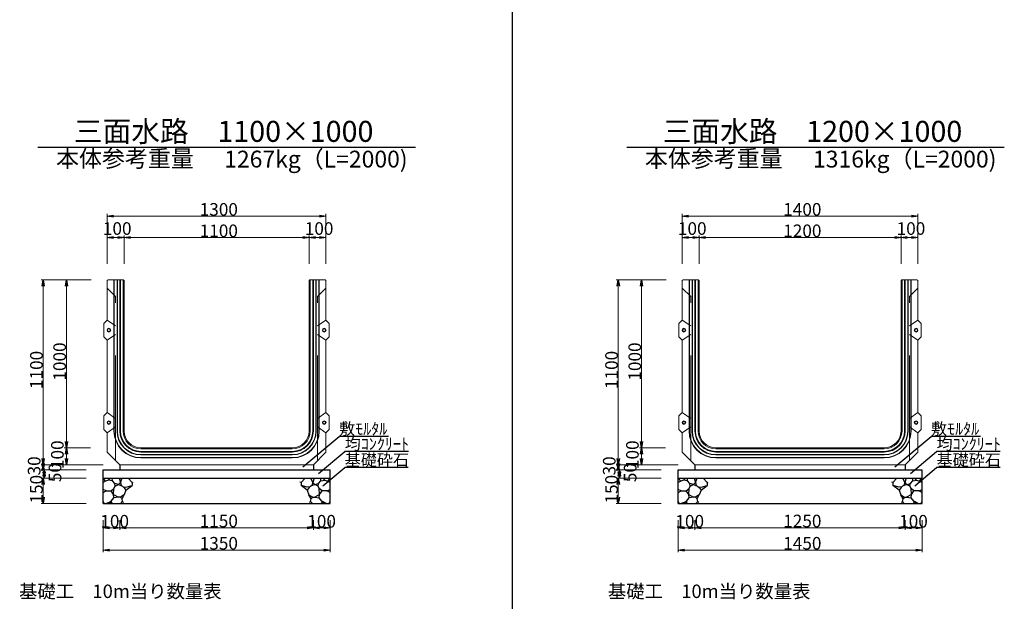
# Model space of a CAD drawing. Extents: x 357519 to 358359, y -42382 to -41788.
# Drawn here: x 357928 to 358045, y -42229 to -42160 of the extents above; entities that cross this region are included whole.
import ezdxf
from ezdxf.enums import TextEntityAlignment as Align

# ---------------------------------------------------------------- set-up
doc = ezdxf.new("R2010")
doc.units = 0
doc.header["$LTSCALE"] = 50
doc.header["$MEASUREMENT"] = 0
doc.linetypes.add('DASHED2', pattern=[0.375, 0.25, -0.125])
doc.linetypes.add('細い点線', pattern=[2, 1, -1])
for name, color, linetype in [('D-MTR-FRAM（材料表図枠）', 7, 'CONTINUOUS'), ('D-MTR-TXT(文字列）', 7, 'CONTINUOUS'), ('D-TTL-TXT（文字）', 7, 'CONTINUOUS')]:
    doc.layers.add(name, color=color, linetype=linetype)
for name, color, linetype, lineweight in [('D-STR-DIM（寸法）', 7, 'CONTINUOUS', 25), ('D-STR-HTXT（旗揚げ）', 7, 'CONTINUOUS', 25), ('D-STR-STRn（構造物）', 7, 'CONTINUOUS', 25), ('D-STR-TXT（文字）', 7, 'CONTINUOUS', 25), ('D-STR（構造物外形線）', 1, 'CONTINUOUS', 50)]:
    doc.layers.add(name, color=color, linetype=linetype, lineweight=lineweight)
doc.styles.add('ＭＳ ゴシック', font='MS Gothic.ttf')

msp = doc.modelspace()

# ---------------------------------------------------------------- linework, layer by layer
at = {"layer": 'D-MTR-FRAM（材料表図枠）', "color": 7, "ltscale": 10}
msp.add_line((357986.67, -41808.14), (357986.67, -42362.14), dxfattribs=at)
at = {"layer": 'D-STR-DIM（寸法）', "color": 7, "linetype": 'Continuous', "lineweight": 18, "ltscale": 10}
for p, q in [((357938.55, -42188.86), (357938.55, -42182.94)), ((357938.65, -42183.19), (357964.45, -42183.19)), ((357964.55, -42188.86), (357964.55, -42182.94)), ((358006.91, -42188.86), (358006.91, -42182.94)), ((358007.01, -42183.19), (358034.81, -42183.19)), ((358034.91, -42188.86), (358034.91, -42182.94)), ((357938.55, -42188.86), (357938.55, -42185.49)), ((357940.45, -42185.74), (357938.65, -42185.74)), ((357940.55, -42188.86), (357940.55, -42185.49)), ((357940.55, -42188.86), (357940.55, -42185.49)), ((357962.45, -42185.74), (357940.65, -42185.74)), ((357962.55, -42188.86), (357962.55, -42185.49)), ((357962.55, -42188.86), (357962.55, -42185.49)), ((357962.65, -42185.74), (357964.45, -42185.74)), ((357964.55, -42188.86), (357964.55, -42185.49)), ((358006.91, -42188.86), (358006.91, -42185.49)), ((358008.81, -42185.74), (358007.01, -42185.74)), ((358008.91, -42188.86), (358008.91, -42185.49)), ((358008.91, -42188.86), (358008.91, -42185.49)), ((358032.81, -42185.74), (358009.01, -42185.74)), ((358032.91, -42188.86), (358032.91, -42185.49)), ((358032.91, -42188.86), (358032.91, -42185.49)), ((358033.01, -42185.74), (358034.81, -42185.74)), ((358034.91, -42188.86), (358034.91, -42185.49)), ((357936.65, -42190.76), (357930.68, -42190.76)), ((357930.93, -42190.86), (357930.93, -42212.66)), ((357936.65, -42190.76), (357933.44, -42190.76)), ((357933.69, -42190.86), (357933.69, -42210.66)), ((358005.01, -42190.76), (357999.05, -42190.76)), ((357999.3, -42190.86), (357999.3, -42212.66)), ((358005.01, -42190.76), (358001.81, -42190.76)), ((358002.06, -42190.86), (358002.06, -42210.66)), ((357936.55, -42210.76), (357933.44, -42210.76)), ((357936.55, -42210.76), (357933.44, -42210.76)), ((357933.69, -42212.66), (357933.69, -42210.86)), ((358004.91, -42210.76), (358001.81, -42210.76)), ((358004.91, -42210.76), (358001.81, -42210.76)), ((358002.06, -42212.66), (358002.06, -42210.86)), ((357938.05, -42212.76), (357930.68, -42212.76)), ((357938.05, -42212.76), (357930.68, -42212.76)), ((357930.93, -42212.86), (357930.93, -42213.26)), ((357938.05, -42212.76), (357933.44, -42212.76)), ((358006.41, -42212.76), (357999.05, -42212.76)), ((358006.41, -42212.76), (357999.05, -42212.76)), ((357999.3, -42212.86), (357999.3, -42213.26)), ((358006.41, -42212.76), (358001.81, -42212.76)), ((357936.05, -42213.36), (357930.68, -42213.36)), ((357936.05, -42213.36), (357930.81, -42213.36)), ((357931.06, -42213.46), (357931.06, -42214.26)), ((358004.41, -42213.36), (357999.05, -42213.36)), ((358004.41, -42213.36), (357999.18, -42213.36)), ((357999.43, -42213.46), (357999.43, -42214.26)), ((357936.05, -42214.36), (357930.68, -42214.36)), ((357936.05, -42214.36), (357930.81, -42214.36)), ((357930.93, -42214.46), (357930.93, -42217.26)), ((358004.41, -42214.36), (357999.05, -42214.36)), ((358004.41, -42214.36), (357999.18, -42214.36)), ((357999.3, -42214.46), (357999.3, -42217.26)), ((357936.05, -42217.36), (357930.68, -42217.36)), ((358004.41, -42217.36), (357999.05, -42217.36))]:
    msp.add_line(p, q, dxfattribs=at)
at = {"layer": 'D-STR-DIM（寸法）', "color": 7, "linetype": 'Continuous', "lineweight": -2}
for p, q in [((357938.55, -42183.19), (357939.3, -42183.06)), ((357939.3, -42183.31), (357938.55, -42183.19)), ((357963.8, -42183.06), (357964.55, -42183.19)), ((357964.55, -42183.19), (357963.8, -42183.31)), ((358006.91, -42183.19), (358007.66, -42183.06)), ((358007.66, -42183.31), (358006.91, -42183.19)), ((358034.16, -42183.06), (358034.91, -42183.19)), ((358034.91, -42183.19), (358034.16, -42183.31)), ((357938.55, -42185.74), (357939.3, -42185.62)), ((357939.3, -42185.87), (357938.55, -42185.74)), ((357939.8, -42185.62), (357940.55, -42185.74)), ((357940.55, -42185.74), (357939.8, -42185.87)), ((357940.55, -42185.74), (357941.3, -42185.62)), ((357941.3, -42185.87), (357940.55, -42185.74)), ((357961.8, -42185.62), (357962.55, -42185.74)), ((357962.55, -42185.74), (357961.8, -42185.87)), ((357962.55, -42185.74), (357963.3, -42185.62)), ((357963.3, -42185.87), (357962.55, -42185.74)), ((357963.8, -42185.62), (357964.55, -42185.74)), ((357964.55, -42185.74), (357963.8, -42185.87)), ((358006.91, -42185.74), (358007.66, -42185.62)), ((358007.66, -42185.87), (358006.91, -42185.74)), ((358008.16, -42185.62), (358008.91, -42185.74)), ((358008.91, -42185.74), (358008.16, -42185.87)), ((358008.91, -42185.74), (358009.66, -42185.62)), ((358009.66, -42185.87), (358008.91, -42185.74)), ((358032.16, -42185.62), (358032.91, -42185.74)), ((358032.91, -42185.74), (358032.16, -42185.87)), ((358032.91, -42185.74), (358033.66, -42185.62)), ((358033.66, -42185.87), (358032.91, -42185.74)), ((358034.16, -42185.62), (358034.91, -42185.74)), ((358034.91, -42185.74), (358034.16, -42185.87)), ((357930.81, -42191.51), (357930.93, -42190.76)), ((357930.93, -42190.76), (357931.06, -42191.51)), ((357933.57, -42191.51), (357933.69, -42190.76)), ((357933.69, -42190.76), (357933.82, -42191.51)), ((357999.18, -42191.51), (357999.3, -42190.76)), ((357999.3, -42190.76), (357999.43, -42191.51)), ((358001.93, -42191.51), (358002.06, -42190.76)), ((358002.06, -42190.76), (358002.18, -42191.51)), ((357933.69, -42210.76), (357933.57, -42210.01)), ((357933.82, -42210.01), (357933.69, -42210.76)), ((358002.06, -42210.76), (358001.93, -42210.01)), ((358002.18, -42210.01), (358002.06, -42210.76)), ((357933.57, -42211.51), (357933.69, -42210.76)), ((357933.69, -42210.76), (357933.82, -42211.51)), ((358001.93, -42211.51), (358002.06, -42210.76)), ((358002.06, -42210.76), (358002.18, -42211.51)), ((357930.93, -42212.76), (357930.81, -42212.01)), ((357930.93, -42213.36), (357930.81, -42212.61)), ((357930.81, -42213.51), (357930.93, -42212.76)), ((357931.06, -42212.01), (357930.93, -42212.76)), ((357931.06, -42212.61), (357930.93, -42213.36)), ((357930.93, -42212.76), (357931.06, -42213.51)), ((357933.69, -42212.76), (357933.57, -42212.01)), ((357933.82, -42212.01), (357933.69, -42212.76)), ((357999.3, -42212.76), (357999.18, -42212.01)), ((357999.3, -42213.36), (357999.18, -42212.61)), ((357999.18, -42213.51), (357999.3, -42212.76)), ((357999.43, -42212.01), (357999.3, -42212.76)), ((357999.43, -42212.61), (357999.3, -42213.36)), ((357999.3, -42212.76), (357999.43, -42213.51)), ((358002.06, -42212.76), (358001.93, -42212.01)), ((358002.18, -42212.01), (358002.06, -42212.76)), ((357930.93, -42214.11), (357931.06, -42213.36)), ((357931.06, -42214.36), (357930.93, -42213.61)), ((357931.06, -42213.36), (357931.18, -42214.11)), ((357931.18, -42213.61), (357931.06, -42214.36)), ((357999.3, -42214.11), (357999.43, -42213.36)), ((357999.43, -42214.36), (357999.3, -42213.61)), ((357999.43, -42213.36), (357999.55, -42214.11)), ((357999.55, -42213.61), (357999.43, -42214.36)), ((357930.81, -42215.11), (357930.93, -42214.36)), ((357930.93, -42214.36), (357931.06, -42215.11)), ((357999.18, -42215.11), (357999.3, -42214.36)), ((357999.3, -42214.36), (357999.43, -42215.11)), ((357930.93, -42217.36), (357930.81, -42216.61)), ((357931.06, -42216.61), (357930.93, -42217.36)), ((357999.3, -42217.36), (357999.18, -42216.61)), ((357999.43, -42216.61), (357999.3, -42217.36)), ((357938.05, -42220.26), (357938.8, -42220.14)), ((357938.8, -42220.39), (357938.05, -42220.26)), ((357939.3, -42220.14), (357940.05, -42220.26)), ((357940.05, -42220.26), (357939.3, -42220.39)), ((357940.05, -42220.26), (357940.8, -42220.14)), ((357940.8, -42220.39), (357940.05, -42220.26)), ((357962.3, -42220.14), (357963.05, -42220.26)), ((357963.05, -42220.26), (357962.3, -42220.39)), ((357963.05, -42220.26), (357963.8, -42220.14)), ((357963.8, -42220.39), (357963.05, -42220.26)), ((357964.3, -42220.14), (357965.05, -42220.26)), ((357965.05, -42220.26), (357964.3, -42220.39)), ((358006.41, -42220.26), (358007.16, -42220.14)), ((358007.16, -42220.39), (358006.41, -42220.26)), ((358007.66, -42220.14), (358008.41, -42220.26)), ((358008.41, -42220.26), (358007.66, -42220.39)), ((358008.41, -42220.26), (358009.16, -42220.14)), ((358009.16, -42220.39), (358008.41, -42220.26)), ((358032.66, -42220.14), (358033.41, -42220.26)), ((358033.41, -42220.26), (358032.66, -42220.39)), ((358033.41, -42220.26), (358034.16, -42220.14)), ((358034.16, -42220.39), (358033.41, -42220.26)), ((358034.66, -42220.14), (358035.41, -42220.26)), ((358035.41, -42220.26), (358034.66, -42220.39)), ((357938.05, -42222.91), (357938.8, -42222.79)), ((357938.8, -42223.04), (357938.05, -42222.91)), ((357964.3, -42222.79), (357965.05, -42222.91)), ((357965.05, -42222.91), (357964.3, -42223.04)), ((358006.41, -42222.91), (358007.16, -42222.79)), ((358007.16, -42223.04), (358006.41, -42222.91)), ((358034.66, -42222.79), (358035.41, -42222.91)), ((358035.41, -42222.91), (358034.66, -42223.04))]:
    msp.add_line(p, q, dxfattribs=at)
at = {"layer": 'D-STR-DIM（寸法）', "color": 7, "linetype": 'Continuous'}
for p, q in [((357938.55, -42183.19), (357938.65, -42183.19)), ((357964.55, -42183.19), (357964.45, -42183.19)), ((358006.91, -42183.19), (358007.01, -42183.19)), ((358034.91, -42183.19), (358034.81, -42183.19)), ((357938.55, -42185.74), (357938.65, -42185.74)), ((357940.55, -42185.74), (357940.45, -42185.74)), ((357940.55, -42185.74), (357940.65, -42185.74)), ((357962.55, -42185.74), (357962.45, -42185.74)), ((357962.55, -42185.74), (357962.65, -42185.74)), ((357964.55, -42185.74), (357964.45, -42185.74)), ((358006.91, -42185.74), (358007.01, -42185.74)), ((358008.91, -42185.74), (358008.81, -42185.74)), ((358008.91, -42185.74), (358009.01, -42185.74)), ((358032.91, -42185.74), (358032.81, -42185.74)), ((358032.91, -42185.74), (358033.01, -42185.74)), ((358034.91, -42185.74), (358034.81, -42185.74)), ((357930.93, -42190.76), (357930.93, -42190.86)), ((357933.69, -42190.76), (357933.69, -42190.86)), ((357999.3, -42190.76), (357999.3, -42190.86)), ((358002.06, -42190.76), (358002.06, -42190.86)), ((357933.69, -42210.76), (357933.69, -42210.66)), ((357933.69, -42210.76), (357933.69, -42210.86)), ((358002.06, -42210.76), (358002.06, -42210.66)), ((358002.06, -42210.76), (358002.06, -42210.86)), ((357930.93, -42212.76), (357930.93, -42212.66)), ((357930.93, -42212.76), (357930.93, -42212.86)), ((357933.69, -42212.76), (357933.69, -42212.66)), ((357999.3, -42212.76), (357999.3, -42212.66)), ((357999.3, -42212.76), (357999.3, -42212.86)), ((358002.06, -42212.76), (358002.06, -42212.66)), ((357930.93, -42213.36), (357930.93, -42213.26)), ((357931.06, -42213.36), (357931.06, -42213.46)), ((357999.3, -42213.36), (357999.3, -42213.26)), ((357999.43, -42213.36), (357999.43, -42213.46)), ((357930.93, -42214.36), (357930.93, -42214.46)), ((357931.06, -42214.36), (357931.06, -42214.26)), ((357999.3, -42214.36), (357999.3, -42214.46)), ((357999.43, -42214.36), (357999.43, -42214.26)), ((357930.93, -42217.36), (357930.93, -42217.26)), ((357999.3, -42217.36), (357999.3, -42217.26)), ((357938.05, -42220.26), (357938.15, -42220.26)), ((357940.05, -42220.26), (357939.95, -42220.26)), ((357940.05, -42220.26), (357940.15, -42220.26)), ((357963.05, -42220.26), (357962.95, -42220.26)), ((357963.05, -42220.26), (357963.15, -42220.26)), ((357965.05, -42220.26), (357964.95, -42220.26)), ((358006.41, -42220.26), (358006.51, -42220.26)), ((358008.41, -42220.26), (358008.31, -42220.26)), ((358008.41, -42220.26), (358008.51, -42220.26)), ((358033.41, -42220.26), (358033.31, -42220.26)), ((358033.41, -42220.26), (358033.51, -42220.26)), ((358035.41, -42220.26), (358035.31, -42220.26)), ((357938.05, -42222.91), (357938.15, -42222.91)), ((357965.05, -42222.91), (357964.95, -42222.91)), ((358006.41, -42222.91), (358006.51, -42222.91)), ((358035.41, -42222.91), (358035.31, -42222.91))]:
    msp.add_line(p, q, dxfattribs=at)
at = {"layer": 'D-STR-DIM（寸法）', "color": 7, "lineweight": 18, "ltscale": 10}
for p, q in [((357938.05, -42219.36), (357938.05, -42220.51)), ((357938.05, -42219.36), (357938.05, -42223.16)), ((357940.05, -42219.36), (357940.05, -42220.51)), ((357940.05, -42219.36), (357940.05, -42220.51)), ((357963.05, -42219.36), (357963.05, -42220.51)), ((357963.05, -42219.36), (357963.05, -42220.51)), ((357965.05, -42219.36), (357965.05, -42220.51)), ((357965.05, -42219.36), (357965.05, -42223.16)), ((358006.41, -42219.36), (358006.41, -42220.51)), ((358006.41, -42219.36), (358006.41, -42223.16)), ((358008.41, -42219.36), (358008.41, -42220.51)), ((358008.41, -42219.36), (358008.41, -42220.51)), ((358033.41, -42219.36), (358033.41, -42220.51)), ((358033.41, -42219.36), (358033.41, -42220.51)), ((358035.41, -42219.36), (358035.41, -42220.51)), ((358035.41, -42219.36), (358035.41, -42223.16)), ((357938.15, -42220.26), (357939.95, -42220.26)), ((357962.95, -42220.26), (357940.15, -42220.26)), ((357964.95, -42220.26), (357963.15, -42220.26)), ((358006.51, -42220.26), (358008.31, -42220.26)), ((358033.31, -42220.26), (358008.51, -42220.26)), ((358035.31, -42220.26), (358033.51, -42220.26)), ((357938.15, -42222.91), (357964.95, -42222.91)), ((358006.51, -42222.91), (358035.31, -42222.91))]:
    msp.add_line(p, q, dxfattribs=at)
at = {"layer": 'D-STR-HTXT（旗揚げ）', "color": 7, "linetype": 'Continuous', "ltscale": 10}
for p, q in [((357961.82, -42213), (357966.11, -42209.39)), ((357971.98, -42209.39), (357966.11, -42209.39)), ((358032.19, -42213), (358036.48, -42209.39)), ((358042.35, -42209.39), (358036.48, -42209.39)), ((357963.66, -42213.8), (357966.78, -42211.18)), ((357974.35, -42211.18), (357966.78, -42211.18)), ((358034.02, -42213.8), (358037.14, -42211.18)), ((358044.71, -42211.18), (358037.14, -42211.18)), ((357964.19, -42215.26), (357966.78, -42213.09)), ((357974.32, -42213.09), (357966.78, -42213.09)), ((358034.55, -42215.26), (358037.14, -42213.09)), ((358044.69, -42213.09), (358037.14, -42213.09))]:
    msp.add_line(p, q, dxfattribs=at)
at = {"layer": 'D-STR-STRn（構造物）', "color": 7, "ltscale": 10}
for p, q in [((357940.05, -42212.76), (357940.05, -42213.36)), ((357963.05, -42212.76), (357963.05, -42213.36)), ((358008.41, -42212.76), (358008.41, -42213.36)), ((358033.41, -42212.76), (358033.41, -42213.36)), ((357938.05, -42213.36), (357965.05, -42213.36)), ((357938.05, -42217.36), (357938.05, -42213.36)), ((357965.05, -42217.36), (357965.05, -42213.36)), ((358006.41, -42213.36), (358035.41, -42213.36)), ((358006.41, -42217.36), (358006.41, -42213.36)), ((358035.41, -42217.36), (358035.41, -42213.36)), ((357938.05, -42214.36), (357965.05, -42214.36)), ((358006.41, -42214.36), (358035.41, -42214.36)), ((357938.05, -42217.36), (357965.05, -42217.36)), ((358006.41, -42217.36), (358035.41, -42217.36))]:
    msp.add_line(p, q, dxfattribs=at)
at = {"layer": 'D-STR-STRn（構造物）', "color": 7, "ltscale": 1000}
for p, q in [((357938.35, -42214.71), (357938.05, -42214.89)), ((357938.35, -42214.71), (357938.06, -42214.36)), ((357938.69, -42214.6), (357938.35, -42214.71)), ((357938.69, -42214.6), (357938.91, -42214.36)), ((357939.16, -42214.67), (357938.69, -42214.6)), ((357939.16, -42214.67), (357939.14, -42214.36)), ((357939.44, -42214.98), (357939.16, -42214.67)), ((357939.49, -42215.33), (357939.44, -42214.98)), ((357939.88, -42215.13), (357939.44, -42214.98)), ((357939.49, -42215.33), (357939.88, -42215.13)), ((357940.11, -42214.89), (357939.88, -42215.13)), ((357939.88, -42215.13), (357940.36, -42215.31)), ((357939.95, -42214.36), (357940.11, -42214.89)), ((357940.11, -42214.89), (357940.32, -42214.36)), ((357940.11, -42214.89), (357940.2, -42215.25)), ((357941.03, -42214.36), (357941.51, -42214.89)), ((357941.51, -42214.89), (357941.63, -42214.83)), ((357941.51, -42214.89), (357941.51, -42215.23)), ((357961.59, -42214.89), (357961.46, -42214.83)), ((357962.07, -42214.36), (357961.59, -42214.89)), ((357961.59, -42214.89), (357961.59, -42215.23)), ((357963.21, -42215.13), (357962.74, -42215.31)), ((357962.98, -42214.89), (357962.77, -42214.36)), ((357962.98, -42214.89), (357962.89, -42215.25)), ((357963.15, -42214.36), (357962.98, -42214.89)), ((357962.98, -42214.89), (357963.21, -42215.13)), ((357963.21, -42215.13), (357963.66, -42214.98)), ((357963.61, -42215.33), (357963.21, -42215.13)), ((357963.61, -42215.33), (357963.66, -42214.98)), ((357963.66, -42214.98), (357963.94, -42214.67)), ((357963.94, -42214.67), (357963.96, -42214.36)), ((357963.94, -42214.67), (357964.4, -42214.6)), ((357964.4, -42214.6), (357964.18, -42214.36)), ((357964.4, -42214.6), (357964.74, -42214.71)), ((357964.74, -42214.71), (357965.03, -42214.36)), ((357964.74, -42214.71), (357965.05, -42214.89)), ((358006.72, -42214.71), (358006.41, -42214.89)), ((358006.72, -42214.71), (358006.43, -42214.36)), ((358007.06, -42214.6), (358006.72, -42214.71)), ((358007.06, -42214.6), (358007.28, -42214.36)), ((358007.52, -42214.67), (358007.06, -42214.6)), ((358007.52, -42214.67), (358007.51, -42214.36)), ((358007.8, -42214.98), (358007.52, -42214.67)), ((358007.85, -42215.33), (358007.8, -42214.98)), ((358008.25, -42215.13), (358007.8, -42214.98)), ((358007.85, -42215.33), (358008.25, -42215.13)), ((358008.48, -42214.89), (358008.25, -42215.13)), ((358008.25, -42215.13), (358008.73, -42215.31)), ((358008.31, -42214.36), (358008.48, -42214.89)), ((358008.48, -42214.89), (358008.69, -42214.36)), ((358008.48, -42214.89), (358008.57, -42215.25)), ((358009.4, -42214.36), (358009.88, -42214.89)), ((358009.88, -42214.89), (358010, -42214.83)), ((358009.88, -42214.89), (358009.88, -42215.23)), ((358031.95, -42214.89), (358031.83, -42214.83)), ((358032.43, -42214.36), (358031.95, -42214.89)), ((358031.95, -42214.89), (358031.95, -42215.23)), ((358033.58, -42215.13), (358033.1, -42215.31)), ((358033.35, -42214.89), (358033.14, -42214.36)), ((358033.35, -42214.89), (358033.26, -42215.25)), ((358033.52, -42214.36), (358033.35, -42214.89)), ((358033.35, -42214.89), (358033.58, -42215.13)), ((358033.58, -42215.13), (358034.02, -42214.98)), ((358033.97, -42215.33), (358033.58, -42215.13)), ((358033.97, -42215.33), (358034.02, -42214.98)), ((358034.02, -42214.98), (358034.3, -42214.67)), ((358034.3, -42214.67), (358034.32, -42214.36)), ((358034.3, -42214.67), (358034.77, -42214.6)), ((358034.77, -42214.6), (358034.55, -42214.36)), ((358034.77, -42214.6), (358035.11, -42214.71)), ((358035.11, -42214.71), (358035.4, -42214.36)), ((358035.11, -42214.71), (358035.41, -42214.89)), ((357938.42, -42215.87), (357938.05, -42215.71)), ((357938.05, -42216.08), (357938.42, -42215.87)), ((357938.42, -42215.87), (357939.01, -42215.88)), ((357939.01, -42215.88), (357939.35, -42215.61)), ((357939.31, -42216.3), (357939.01, -42215.88)), ((357939.31, -42216.3), (357939.35, -42215.61)), ((357939.35, -42216.69), (357939.31, -42216.3)), ((357939.31, -42216.3), (357939.88, -42216.61)), ((357939.35, -42215.61), (357939.49, -42215.33)), ((357940.56, -42216.35), (357940.13, -42216.63)), ((357940.31, -42216.81), (357940.56, -42216.35)), ((357940.36, -42215.31), (357940.54, -42215.47)), ((357940.45, -42215.39), (357940.77, -42215.42)), ((357940.54, -42215.47), (357940.77, -42215.79)), ((357940.77, -42215.79), (357940.56, -42216.35)), ((357940.77, -42215.42), (357941.51, -42215.23)), ((357940.77, -42215.79), (357941.51, -42215.23)), ((357941.51, -42215.23), (357941.52, -42215.24)), ((357961.59, -42215.23), (357961.57, -42215.24)), ((357962.33, -42215.42), (357961.59, -42215.23)), ((357962.32, -42215.79), (357961.59, -42215.23)), ((357962.56, -42215.47), (357962.32, -42215.79)), ((357962.32, -42215.79), (357962.53, -42216.35)), ((357962.65, -42215.39), (357962.33, -42215.42)), ((357962.79, -42216.81), (357962.53, -42216.35)), ((357962.53, -42216.35), (357962.97, -42216.63)), ((357962.74, -42215.31), (357962.56, -42215.47)), ((357963.78, -42216.3), (357963.21, -42216.61)), ((357963.74, -42215.61), (357963.61, -42215.33)), ((357963.78, -42216.3), (357963.74, -42215.61)), ((357964.09, -42215.88), (357963.74, -42215.61)), ((357963.75, -42216.69), (357963.78, -42216.3)), ((357963.78, -42216.3), (357964.09, -42215.88)), ((357964.67, -42215.87), (357964.09, -42215.88)), ((357964.67, -42215.87), (357965.05, -42215.71)), ((357965.05, -42216.08), (357964.67, -42215.87)), ((358006.79, -42215.87), (358006.41, -42215.71)), ((358006.41, -42216.08), (358006.79, -42215.87)), ((358006.79, -42215.87), (358007.37, -42215.88)), ((358007.37, -42215.88), (358007.72, -42215.61)), ((358007.68, -42216.3), (358007.37, -42215.88)), ((358007.68, -42216.3), (358007.72, -42215.61)), ((358007.72, -42216.69), (358007.68, -42216.3)), ((358007.68, -42216.3), (358008.25, -42216.61)), ((358007.72, -42215.61), (358007.85, -42215.33)), ((358008.93, -42216.35), (358008.49, -42216.63)), ((358008.67, -42216.81), (358008.93, -42216.35)), ((358008.73, -42215.31), (358008.9, -42215.47)), ((358008.81, -42215.39), (358009.14, -42215.42)), ((358008.9, -42215.47), (358009.14, -42215.79)), ((358009.14, -42215.79), (358008.93, -42216.35)), ((358009.14, -42215.42), (358009.88, -42215.23)), ((358009.14, -42215.79), (358009.88, -42215.23)), ((358009.88, -42215.23), (358009.89, -42215.24)), ((358031.95, -42215.23), (358031.94, -42215.24)), ((358032.69, -42215.42), (358031.95, -42215.23)), ((358032.69, -42215.79), (358031.95, -42215.23)), ((358033.01, -42215.39), (358032.69, -42215.42)), ((358032.93, -42215.47), (358032.69, -42215.79)), ((358032.69, -42215.79), (358032.9, -42216.35)), ((358033.15, -42216.81), (358032.9, -42216.35)), ((358032.9, -42216.35), (358033.34, -42216.63)), ((358033.1, -42215.31), (358032.93, -42215.47)), ((358034.15, -42216.3), (358033.58, -42216.61)), ((358034.11, -42215.61), (358033.97, -42215.33)), ((358034.15, -42216.3), (358034.11, -42215.61)), ((358034.45, -42215.88), (358034.11, -42215.61)), ((358034.11, -42216.69), (358034.15, -42216.3)), ((358034.15, -42216.3), (358034.45, -42215.88)), ((358035.04, -42215.87), (358034.45, -42215.88)), ((358035.04, -42215.87), (358035.41, -42215.71)), ((358035.41, -42216.08), (358035.04, -42215.87)), ((357938.17, -42217.36), (357938.05, -42217.1)), ((357938.64, -42217.3), (357938.42, -42217.36)), ((357938.64, -42217.3), (357939.03, -42217.09)), ((357939, -42217.29), (357938.64, -42217.3)), ((357939.15, -42217.36), (357939, -42217.29)), ((357939.03, -42217.09), (357939.35, -42216.69)), ((357939.03, -42217.09), (357939.04, -42217.29)), ((357939.88, -42216.61), (357939.35, -42216.69)), ((357940.13, -42216.63), (357939.88, -42216.61)), ((357940.13, -42216.63), (357940.31, -42216.81)), ((357940.16, -42217.36), (357940.38, -42217.14)), ((357940.38, -42217.14), (357940.31, -42216.81)), ((357940.38, -42217.14), (357940.49, -42217.25)), ((357962.72, -42217.14), (357962.61, -42217.25)), ((357962.72, -42217.14), (357962.79, -42216.81)), ((357962.94, -42217.36), (357962.72, -42217.14)), ((357962.97, -42216.63), (357962.79, -42216.81)), ((357962.97, -42216.63), (357963.21, -42216.61)), ((357963.21, -42216.61), (357963.75, -42216.69)), ((357964.06, -42217.09), (357963.75, -42216.69)), ((357963.94, -42217.36), (357964.09, -42217.29)), ((357964.06, -42217.09), (357964.06, -42217.29)), ((357964.46, -42217.3), (357964.06, -42217.09)), ((357964.09, -42217.29), (357964.46, -42217.3)), ((357964.46, -42217.3), (357964.68, -42217.36)), ((357964.93, -42217.36), (357965.05, -42217.1)), ((358006.54, -42217.36), (358006.41, -42217.1)), ((358007.01, -42217.3), (358006.79, -42217.36)), ((358007.01, -42217.3), (358007.4, -42217.09)), ((358007.37, -42217.29), (358007.01, -42217.3)), ((358007.52, -42217.36), (358007.37, -42217.29)), ((358007.4, -42217.09), (358007.72, -42216.69)), ((358007.4, -42217.09), (358007.41, -42217.29)), ((358008.25, -42216.61), (358007.72, -42216.69)), ((358008.49, -42216.63), (358008.25, -42216.61)), ((358008.49, -42216.63), (358008.67, -42216.81)), ((358008.53, -42217.36), (358008.74, -42217.14)), ((358008.74, -42217.14), (358008.67, -42216.81)), ((358008.74, -42217.14), (358008.86, -42217.25)), ((358033.09, -42217.14), (358032.97, -42217.25)), ((358033.09, -42217.14), (358033.15, -42216.81)), ((358033.3, -42217.36), (358033.09, -42217.14)), ((358033.34, -42216.63), (358033.15, -42216.81)), ((358033.34, -42216.63), (358033.58, -42216.61)), ((358033.58, -42216.61), (358034.11, -42216.69)), ((358034.43, -42217.09), (358034.11, -42216.69)), ((358034.31, -42217.36), (358034.46, -42217.29)), ((358034.43, -42217.09), (358034.42, -42217.29)), ((358034.82, -42217.3), (358034.43, -42217.09)), ((358034.46, -42217.29), (358034.82, -42217.3)), ((358034.82, -42217.3), (358035.04, -42217.36)), ((358035.29, -42217.36), (358035.41, -42217.1))]:
    msp.add_line(p, q, dxfattribs=at)
at = {"layer": 'D-STR（構造物外形線）', "color": 1, "linetype": 'Continuous', "lineweight": 13}
for p, q in [((357938.65, -42190.76), (357938.55, -42190.86)), ((357938.55, -42195.56), (357938.55, -42190.86)), ((357938.65, -42190.76), (357940.45, -42190.76)), ((357939.35, -42208.76), (357939.35, -42190.76)), ((357939.39, -42208.76), (357939.39, -42190.76)), ((357939.71, -42208.76), (357939.71, -42190.76)), ((357939.75, -42208.76), (357939.75, -42190.76)), ((357940.05, -42208.76), (357940.05, -42190.76)), ((357940.13, -42208.76), (357940.13, -42190.76)), ((357940.43, -42208.76), (357940.43, -42190.76)), ((357940.45, -42190.76), (357940.55, -42190.86)), ((357940.55, -42208.76), (357940.55, -42190.86)), ((357962.65, -42190.76), (357962.55, -42190.86)), ((357962.55, -42208.76), (357962.55, -42190.86)), ((357962.65, -42190.76), (357964.45, -42190.76)), ((357962.67, -42208.76), (357962.67, -42190.76)), ((357962.97, -42208.76), (357962.97, -42190.76)), ((357963.05, -42208.76), (357963.05, -42190.76)), ((357963.35, -42208.76), (357963.35, -42190.76)), ((357963.39, -42208.76), (357963.39, -42190.76)), ((357963.71, -42208.76), (357963.71, -42190.76)), ((357963.75, -42208.76), (357963.75, -42190.76)), ((357964.45, -42190.76), (357964.55, -42190.86)), ((357964.55, -42195.56), (357964.55, -42190.86)), ((358007.01, -42190.76), (358006.91, -42190.86)), ((358006.91, -42195.56), (358006.91, -42190.86)), ((358007.01, -42190.76), (358008.81, -42190.76)), ((358007.71, -42208.76), (358007.71, -42190.76)), ((358007.75, -42208.76), (358007.75, -42190.76)), ((358008.07, -42208.76), (358008.07, -42190.76)), ((358008.11, -42208.76), (358008.11, -42190.76)), ((358008.41, -42208.76), (358008.41, -42190.76)), ((358008.49, -42208.76), (358008.49, -42190.76)), ((358008.79, -42208.76), (358008.79, -42190.76)), ((358008.81, -42190.76), (358008.91, -42190.86)), ((358008.91, -42208.76), (358008.91, -42190.86)), ((358033.01, -42190.76), (358032.91, -42190.86)), ((358032.91, -42208.76), (358032.91, -42190.86)), ((358033.01, -42190.76), (358034.81, -42190.76)), ((358033.03, -42208.76), (358033.03, -42190.76)), ((358033.33, -42208.76), (358033.33, -42190.76)), ((358033.41, -42208.76), (358033.41, -42190.76)), ((358033.71, -42208.76), (358033.71, -42190.76)), ((358033.75, -42208.76), (358033.75, -42190.76)), ((358034.07, -42208.76), (358034.07, -42190.76)), ((358034.11, -42208.76), (358034.11, -42190.76)), ((358034.81, -42190.76), (358034.91, -42190.86)), ((358034.91, -42195.56), (358034.91, -42190.86)), ((357938.55, -42195.56), (357938.15, -42195.96)), ((357938.15, -42197.56), (357938.15, -42195.96)), ((357964.55, -42195.56), (357964.95, -42195.96)), ((357964.95, -42197.56), (357964.95, -42195.96)), ((358006.91, -42195.56), (358006.51, -42195.96)), ((358006.51, -42197.56), (358006.51, -42195.96)), ((358034.91, -42195.56), (358035.31, -42195.96)), ((358035.31, -42197.56), (358035.31, -42195.96)), ((357938.15, -42197.56), (357938.55, -42197.96)), ((357964.95, -42197.56), (357964.55, -42197.96)), ((358006.51, -42197.56), (358006.91, -42197.96)), ((358035.31, -42197.56), (358034.91, -42197.96)), ((357938.55, -42206.56), (357938.55, -42197.96)), ((357964.55, -42206.56), (357964.55, -42197.96)), ((358006.91, -42206.56), (358006.91, -42197.96)), ((358034.91, -42206.56), (358034.91, -42197.96)), ((357938.55, -42206.56), (357938.15, -42206.96)), ((357938.15, -42208.56), (357938.15, -42206.96)), ((357964.55, -42206.56), (357964.95, -42206.96)), ((357964.95, -42208.56), (357964.95, -42206.96)), ((358006.91, -42206.56), (358006.51, -42206.96)), ((358006.51, -42208.56), (358006.51, -42206.96)), ((358034.91, -42206.56), (358035.31, -42206.96)), ((358035.31, -42208.56), (358035.31, -42206.96)), ((357938.15, -42208.56), (357938.55, -42208.96)), ((357938.55, -42211.26), (357938.55, -42208.96)), ((357964.95, -42208.56), (357964.55, -42208.96)), ((357964.55, -42211.26), (357964.55, -42208.96)), ((358006.51, -42208.56), (358006.91, -42208.96)), ((358006.91, -42211.26), (358006.91, -42208.96)), ((358035.31, -42208.56), (358034.91, -42208.96)), ((358034.91, -42211.26), (358034.91, -42208.96)), ((357938.55, -42211.26), (357940.05, -42212.76)), ((357960.55, -42210.76), (357942.55, -42210.76)), ((357960.55, -42210.88), (357942.55, -42210.88)), ((357960.55, -42211.18), (357942.55, -42211.18)), ((357960.55, -42211.26), (357942.55, -42211.26)), ((357960.55, -42211.56), (357942.55, -42211.56)), ((357960.55, -42211.6), (357942.55, -42211.6)), ((357964.55, -42211.26), (357963.05, -42212.76)), ((358006.91, -42211.26), (358008.41, -42212.76)), ((358030.91, -42210.76), (358010.91, -42210.76)), ((358030.91, -42210.88), (358010.91, -42210.88)), ((358030.91, -42211.18), (358010.91, -42211.18)), ((358030.91, -42211.26), (358010.91, -42211.26)), ((358030.91, -42211.56), (358010.91, -42211.56)), ((358030.91, -42211.6), (358010.91, -42211.6)), ((358034.91, -42211.26), (358033.41, -42212.76)), ((357940.05, -42212.76), (357963.05, -42212.76)), ((357960.55, -42211.92), (357942.55, -42211.92)), ((357960.55, -42211.96), (357942.55, -42211.96)), ((358008.41, -42212.76), (358033.41, -42212.76)), ((358030.91, -42211.92), (358010.91, -42211.92)), ((358030.91, -42211.96), (358010.91, -42211.96))]:
    msp.add_line(p, q, dxfattribs=at)
at = {"layer": 'D-STR（構造物外形線）', "color": 1, "linetype": 'DASHED2', "lineweight": 13}
for p, q in [((357938.55, -42191.76), (357939.55, -42192.76)), ((357964.55, -42191.76), (357963.55, -42192.76)), ((358006.91, -42191.76), (358007.91, -42192.76)), ((358034.91, -42191.76), (358033.91, -42192.76)), ((357939.55, -42212.26), (357939.55, -42192.76)), ((357963.55, -42212.26), (357963.55, -42192.76)), ((358007.91, -42212.26), (358007.91, -42192.76)), ((358033.91, -42212.26), (358033.91, -42192.76))]:
    msp.add_line(p, q, dxfattribs=at)
at = {"layer": 'D-STR（構造物外形線）', "color": 1, "linetype": '細い点線', "lineweight": 13}
for p, q in [((357938.55, -42195.56), (357939.55, -42196.26)), ((357964.55, -42195.56), (357963.55, -42196.26)), ((358006.91, -42195.56), (358007.91, -42196.26)), ((358034.91, -42195.56), (358033.91, -42196.26)), ((357938.55, -42197.96), (357939.55, -42197.26)), ((357964.55, -42197.96), (357963.55, -42197.26)), ((358006.91, -42197.96), (358007.91, -42197.26)), ((358034.91, -42197.96), (358033.91, -42197.26)), ((357938.55, -42206.56), (357939.55, -42207.26)), ((357964.55, -42206.56), (357963.55, -42207.26)), ((358006.91, -42206.56), (358007.91, -42207.26)), ((358034.91, -42206.56), (358033.91, -42207.26)), ((357938.55, -42208.96), (357939.55, -42208.26)), ((357964.55, -42208.96), (357963.55, -42208.26)), ((358006.91, -42208.96), (358007.91, -42208.26)), ((358034.91, -42208.96), (358033.91, -42208.26))]:
    msp.add_line(p, q, dxfattribs=at)
at = {"layer": 'D-STR（構造物外形線）', "color": 1, "linetype": 'Continuous', "lineweight": 13}
for centre, radius in [((357938.75, -42196.76), 0.22), ((357938.75, -42196.76), 0.16), ((357964.35, -42196.76), 0.22), ((357964.35, -42196.76), 0.16), ((358007.11, -42196.76), 0.22), ((358007.11, -42196.76), 0.16), ((358034.71, -42196.76), 0.22), ((358034.71, -42196.76), 0.16), ((357938.75, -42207.76), 0.22), ((357938.75, -42207.76), 0.16), ((357964.35, -42207.76), 0.22), ((357964.35, -42207.76), 0.16), ((358007.11, -42207.76), 0.22), ((358007.11, -42207.76), 0.16), ((358034.71, -42207.76), 0.22), ((358034.71, -42207.76), 0.16)]:
    msp.add_circle(centre, radius, dxfattribs=at)
for centre, radius, start, end in [((357942.55, -42208.76), 3.2, 180, 270), ((357942.55, -42208.76), 3.16, 180, 270), ((357942.55, -42208.76), 2.84, 180, 270), ((357942.55, -42208.76), 2.8, 180, 270), ((357942.55, -42208.76), 2.5, 180, 270), ((357942.55, -42208.76), 2.42, 180, 270), ((357942.55, -42208.76), 2.12, 180, 270), ((357942.55, -42208.76), 2, 180, 270), ((357960.55, -42208.76), 3.2, 270, 0), ((357960.55, -42208.76), 3.16, 270, 0), ((357960.55, -42208.76), 2.84, 270, 0), ((357960.55, -42208.76), 2.8, 270, 0), ((357960.55, -42208.76), 2.5, 270, 0), ((357960.55, -42208.76), 2.42, 270, 0), ((357960.55, -42208.76), 2.12, 270, 0), ((357960.55, -42208.76), 2, 270, 0), ((358010.91, -42208.76), 3.2, 180, 270), ((358010.91, -42208.76), 3.16, 180, 270), ((358010.91, -42208.76), 2.84, 180, 270), ((358010.91, -42208.76), 2.8, 180, 270), ((358010.91, -42208.76), 2.5, 180, 270), ((358010.91, -42208.76), 2.42, 180, 270), ((358010.91, -42208.76), 2.12, 180, 270), ((358010.91, -42208.76), 2, 180, 270), ((358030.91, -42208.76), 3.2, 270, 0), ((358030.91, -42208.76), 3.16, 270, 0), ((358030.91, -42208.76), 2.84, 270, 0), ((358030.91, -42208.76), 2.8, 270, 0), ((358030.91, -42208.76), 2.5, 270, 0), ((358030.91, -42208.76), 2.42, 270, 0), ((358030.91, -42208.76), 2.12, 270, 0), ((358030.91, -42208.76), 2, 270, 0)]:
    msp.add_arc(centre, radius, start, end, dxfattribs=at)
at = {"layer": 'D-TTL-TXT（文字）', "color": 7, "linetype": 'Continuous', "ltscale": 100}
for p, q in [((357930.31, -42174.99), (357975.19, -42174.99)), ((358000.31, -42174.99), (358045.19, -42174.99))]:
    msp.add_line(p, q, dxfattribs=at)

# ---------------------------------------------------------------- texts
at = {"layer": 'D-MTR-FRAM（材料表図枠）', "color": 7, "style": 'ＭＳ ゴシック'}
for s, p in [('1300', (357949.54, -42183.14)), ('1400', (358018.91, -42183.14)), ('100', (357938.03, -42185.42)), ('1100', (357949.54, -42185.69)), ('100', (357962.03, -42185.42)), ('100', (358006.39, -42185.42)), ('1200', (358018.91, -42185.69)), ('100', (358032.39, -42185.42)), ('100', (357937.73, -42220.24)), ('1150', (357949.54, -42220.21)), ('100', (357962.33, -42220.24)), ('100', (358006.09, -42220.24)), ('1250', (358018.91, -42220.21)), ('100', (358032.69, -42220.24)), ('1350', (357949.54, -42222.86)), ('1450', (358018.91, -42222.86))]:
    msp.add_text(s, height=1.5, dxfattribs=at).set_placement(p)
for s, p in [('1000', (357933.64, -42202.76)), ('1000', (358002.01, -42202.76)), ('1100', (357930.88, -42203.76)), ('1100', (357999.25, -42203.76)), ('100', (357933.37, -42213.28)), ('100', (358001.73, -42213.28)), ('30', (357930.61, -42214.04)), ('50', (357933.09, -42214.84)), ('30', (357998.98, -42214.04)), ('50', (358001.46, -42214.84)), ('150', (357930.88, -42217.38)), ('150', (357999.25, -42217.38))]:
    msp.add_text(s, height=1.5, rotation=90, dxfattribs=at).set_placement(p)
at = {"layer": 'D-MTR-TXT(文字列）', "color": 7, "linetype": 'Continuous', "style": 'ＭＳ ゴシック'}
for p in [(357928.06, -42228.62), (357998.06, -42228.62)]:
    msp.add_text('基礎工\u300010m当り数量表', height=1.6, dxfattribs=at).set_placement(p)
at = {"layer": 'D-STR-TXT（文字）', "color": 7, "linetype": 'Continuous', "style": 'ＭＳ ゴシック'}
for s, p in [('敷ﾓﾙﾀﾙ', (357966.11, -42209.19)), ('敷ﾓﾙﾀﾙ', (358036.48, -42209.19)), ('均ｺﾝｸﾘｰﾄ', (357966.78, -42210.98)), ('均ｺﾝｸﾘｰﾄ', (358037.14, -42210.98)), ('基礎砕石', (357966.78, -42212.89)), ('基礎砕石', (358037.14, -42212.89))]:
    msp.add_text(s, height=1.4, dxfattribs=at).set_placement(p)
at = {"layer": 'D-TTL-TXT（文字）', "color": 7, "linetype": 'Continuous', "lineweight": 18, "style": 'ＭＳ ゴシック'}
for s, height, p in [('三面水路\u30001100×1000', 2.5, (357952.39, -42174.36)), ('三面水路\u30001200×1000', 2.5, (358022.39, -42174.36)), ('本体参考重量', 2, (357940.65, -42177.35)), ('本体参考重量', 2, (358010.65, -42177.35))]:
    msp.add_text(s, height=height, dxfattribs=at).set_placement(p, align=Align.CENTER)
for s, p in [('1267kg（L=2000)', (357952.45, -42177.41)), ('1316kg（L=2000)', (358022.45, -42177.41))]:
    msp.add_text(s, height=2, dxfattribs=at).set_placement(p)

doc.saveas('drawing.dxf')
